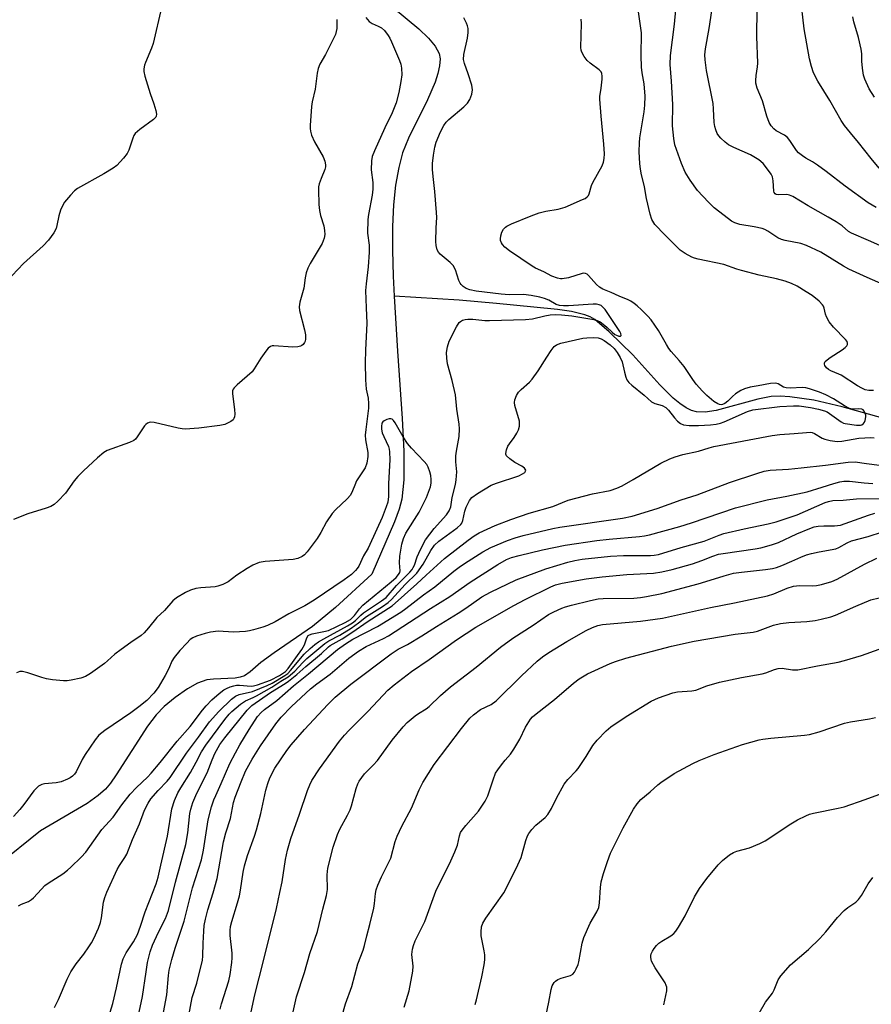
# Model space of a CAD drawing. Units: inches. Extents: x 1183769 to 1189769, y 521459 to 525459.
# Drawn here: x 1184060 to 1184308, y 523350 to 523636 of the extents above; entities that cross this region are included whole.
import ezdxf

# ---------------------------------------------------------------- set-up
doc = ezdxf.new("R2010")
doc.units = ezdxf.units.IN
doc.header["$MEASUREMENT"] = 0
doc.layers.add('HYDRO-Single Line Stream', color=4, linetype='Continuous')
doc.layers.add('Undefined', color=1, linetype='Continuous')

msp = doc.modelspace()

# ---------------------------------------------------------------- linework, layer by layer
at = {"layer": 'HYDRO-Single Line Stream'}
for points in [[(1184168.79, 523639.98), (1184176.21, 523633.78), (1184179.06, 523631.1), (1184180.99, 523628.8), (1184182.13, 523626.61), (1184182.39, 523625.06), (1184182.27, 523623.04), (1184181.78, 523620.78), (1184180.98, 523618.35), (1184178.74, 523613.12), (1184173.22, 523601.96), (1184171.5, 523597.74), (1184170.34, 523593.42), (1184169.45, 523588.37), (1184168.85, 523582.63), (1184168.54, 523576.25), (1184168.5, 523569.37), (1184168.7, 523561.81), (1184169.04, 523556)], [(1184169.04, 523556), (1184169.97, 523539.97), (1184171.34, 523520.38), (1184171.8, 523510.93), (1184171.8, 523502.52), (1184171.26, 523496.92), (1184170.5, 523494), (1184169.17, 523490.37), (1184162.5, 523475.13), (1184151.96, 523465.38), (1184145.27, 523459.83), (1184134.04, 523452.23), (1184130.23, 523449.38), (1184127.05, 523446.64), (1184125.44, 523445.54), (1184124.21, 523445.09), (1184122.73, 523444.84), (1184116.4, 523444.59), (1184114.48, 523444.35), (1184111.77, 523443.35), (1184108.81, 523441.7), (1184105.26, 523439.23), (1184102.05, 523436.6), (1184099.75, 523434.2), (1184097.22, 523430.91), (1184088.11, 523416.66), (1184086.39, 523414.23), (1184084.96, 523412.54), (1184082.84, 523410.64), (1184079.6, 523408.38), (1184066.04, 523400.4), (1184053.45, 523390.33)], [(1184311.28, 523520.54), (1184299.45, 523523.84), (1184291.18, 523525.74), (1184284.24, 523526.76), (1184281.38, 523526.9), (1184278.81, 523526.78), (1184274.94, 523526.02), (1184262.81, 523522.73), (1184259.56, 523522.25), (1184257.08, 523522.32), (1184255.62, 523522.75), (1184254.09, 523523.51), (1184252.19, 523524.78), (1184250.25, 523526.37), (1184246.37, 523530.18), (1184238.48, 523538.9), (1184231.67, 523545.66), (1184227.43, 523549.2), (1184226.06, 523549.99), (1184224.52, 523550.63), (1184220.71, 523551.6), (1184216.54, 523552.17), (1184203.77, 523553.38), (1184198.83, 523553.85), (1184187.97, 523554.83), (1184169.04, 523556)]]:
    msp.add_lwpolyline(points, dxfattribs=at)
at = {"layer": 'Undefined'}
for points, elevation in [([(1184310.27, 523593.26), (1184307.89, 523596.06), (1184304.22, 523600.77), (1184301.88, 523603.51), (1184300.11, 523605.73), (1184299.18, 523607.17), (1184295.87, 523612.93), (1184292.36, 523618.62), (1184291.14, 523620.99), (1184290.53, 523622.84), (1184290.01, 523625.05), (1184288.38, 523633.82), (1184287.32, 523643.25)], 262), ([(1184101.3, 523640.04), (1184098.86, 523629.57), (1184098.35, 523628.18), (1184096.58, 523624.06), (1184096.32, 523623.25), (1184096.13, 523622.22), (1184096.14, 523621.42), (1184096.46, 523620.01), (1184097.99, 523614.96), (1184099.06, 523612), (1184099.62, 523610.04), (1184099.81, 523608.95), (1184099.77, 523608.44), (1184099.63, 523608.09), (1184098.99, 523607.42), (1184094.94, 523604.56), (1184093.64, 523603.4), (1184093.24, 523602.79), (1184092.9, 523602.05), (1184091.72, 523598.54), (1184091.27, 523597.52), (1184090.25, 523596.16), (1184088.31, 523594.08), (1184087.17, 523593.24), (1184084.47, 523591.6), (1184076.84, 523587.36), (1184075.94, 523586.65), (1184074.75, 523585.38), (1184073.08, 523583.39), (1184072.34, 523582.11), (1184071.89, 523581.03), (1184071.38, 523579.41), (1184070.81, 523576.54), (1184070.57, 523575.72), (1184069.91, 523574.47), (1184068.41, 523572.34), (1184066.78, 523570.63), (1184061.05, 523565.53), (1184051.11, 523555.05)], 254), ([(1184308.64, 523528.55), (1184307.25, 523528.58), (1184306.17, 523528.8), (1184305.16, 523529.25), (1184303.95, 523529.94), (1184299.21, 523533), (1184298.48, 523533.36), (1184296.19, 523534.25), (1184295.52, 523534.65), (1184294.91, 523535.19), (1184294.45, 523535.8), (1184294.29, 523536.21), (1184294.32, 523536.6), (1184294.56, 523536.98), (1184295.12, 523537.52), (1184296.01, 523538.19), (1184299.45, 523540.36), (1184300.39, 523541.04), (1184300.87, 523541.6), (1184301.03, 523541.97), (1184301.05, 523542.35), (1184300.89, 523542.79), (1184300.42, 523543.43), (1184296.94, 523546.97), (1184295.72, 523548.53), (1184294.92, 523549.97), (1184294.67, 523550.78), (1184294.28, 523552.57), (1184294.03, 523553.14), (1184293.77, 523553.53), (1184292.75, 523554.54), (1184290.71, 523556.22), (1184289.04, 523557.32), (1184286.36, 523558.9), (1184284.71, 523559.67), (1184282.91, 523560.35), (1184280.37, 523561.07), (1184275.27, 523562.14), (1184270.21, 523563.47), (1184268.82, 523563.88), (1184265.03, 523565.24), (1184257.58, 523566.76), (1184256.49, 523567.04), (1184255.7, 523567.35), (1184253.72, 523568.45), (1184252.33, 523569.45), (1184247.84, 523573.86), (1184244.97, 523576.9), (1184244.1, 523578.29), (1184243.56, 523579.92), (1184242.52, 523584.47), (1184241.94, 523587.8), (1184240.93, 523591.78), (1184240.71, 523593.1), (1184240.57, 523594.56), (1184240.34, 523598.09), (1184240.43, 523600.63), (1184240.6, 523602.11), (1184241.82, 523609.62), (1184242.02, 523611.63), (1184242.1, 523614.18), (1184241.82, 523617.81), (1184241.26, 523621.04), (1184241.06, 523622.64), (1184240.97, 523626.1), (1184241, 523632.68), (1184240.79, 523634.7), (1184240.19, 523638.74)], 254), ([(1184313.86, 523558.3), (1184306.76, 523561.42), (1184301.41, 523563.88), (1184299.87, 523564.74), (1184293.28, 523568.85), (1184289.05, 523570.81), (1184287.41, 523571.36), (1184282.86, 523572.17), (1184281.78, 523572.48), (1184280.74, 523573), (1184277.86, 523574.92), (1184276.91, 523575.39), (1184276.15, 523575.67), (1184273.87, 523576.17), (1184269.7, 523576.88), (1184268.19, 523577.36), (1184267.25, 523577.87), (1184266.34, 523578.49), (1184262.25, 523581.75), (1184260.56, 523583.36), (1184257.36, 523586.79), (1184255.17, 523589.75), (1184253.77, 523592.12), (1184252.69, 523594.61), (1184250.8, 523600.02), (1184250.43, 523601.92), (1184250.12, 523605.64), (1184250.15, 523611.76), (1184249.82, 523618.61), (1184249.36, 523623.45), (1184249.46, 523626.04), (1184250.64, 523635.19), (1184251.07, 523639.31)], 256), ([(1184152.3, 523636.56), (1184152.36, 523635.39), (1184152.29, 523633.93), (1184152.18, 523633.06), (1184151.93, 523632.22), (1184149.03, 523626.33), (1184147.41, 523623.5), (1184146.93, 523622.3), (1184146.65, 523620.89), (1184145.99, 523616.31), (1184145.15, 523612.58), (1184144.94, 523611.18), (1184144.54, 523605.7), (1184144.53, 523604.84), (1184144.64, 523604), (1184145, 523602.88), (1184145.82, 523600.97), (1184148.32, 523596.54), (1184148.81, 523595.26), (1184149.02, 523594.21), (1184149, 523593.69), (1184148.8, 523592.89), (1184147.76, 523590.25), (1184147.22, 523588.67), (1184147.04, 523587.86), (1184146.98, 523587.01), (1184147.12, 523582.65), (1184147.26, 523580.91), (1184147.58, 523579.52), (1184148.59, 523576.47), (1184148.78, 523575.1), (1184148.83, 523574), (1184148.67, 523572.92), (1184148.06, 523571.36), (1184144.52, 523565.51), (1184143.87, 523564.19), (1184143.44, 523562.79), (1184143.11, 523561.35), (1184142.72, 523558.34), (1184141.58, 523554.24), (1184141.41, 523552.92), (1184141.48, 523551.82), (1184142.93, 523546.2), (1184143.21, 523544.8), (1184143.25, 523543.46), (1184143.15, 523542.96), (1184142.96, 523542.51), (1184142.52, 523541.93), (1184142.14, 523541.64), (1184141.71, 523541.43), (1184141, 523541.24), (1184139.53, 523541.2), (1184134.02, 523541.56), (1184133.48, 523541.52), (1184132.99, 523541.37), (1184132.36, 523540.88), (1184131.63, 523539.98), (1184130.25, 523538.01), (1184128.29, 523534.87), (1184127.64, 523533.99), (1184123.31, 523530.19), (1184122.48, 523529.36), (1184122.16, 523528.91), (1184121.98, 523528.42), (1184121.95, 523527.62), (1184122.58, 523523.04), (1184122.62, 523521.65), (1184122.53, 523520.88), (1184122.38, 523520.41), (1184122.12, 523520.01), (1184121.5, 523519.53), (1184119.71, 523518.69), (1184118.31, 523518.33), (1184112.14, 523517.61), (1184108.16, 523517.34), (1184107.31, 523517.36), (1184106.17, 523517.55), (1184099.1, 523519.27), (1184097.99, 523519.32), (1184097.2, 523519.1), (1184096.68, 523518.7), (1184096.31, 523518.27), (1184094.21, 523515.06), (1184093.66, 523514.4), (1184093.22, 523514.05), (1184091.92, 523513.44), (1184085.45, 523511.1), (1184084.49, 523510.49), (1184082.67, 523508.96), (1184078.56, 523505.19), (1184076.94, 523503.57), (1184075.85, 523502.28), (1184073.29, 523498.72), (1184071.11, 523496.33), (1184070.05, 523495.34), (1184069.08, 523494.8), (1184067.74, 523494.3), (1184062.34, 523492.71), (1184058.23, 523490.97)], 252), ([(1184160.81, 523637.13), (1184161.77, 523636), (1184162.66, 523635.39), (1184164.36, 523634.64), (1184165.32, 523634.08), (1184166.17, 523633.3), (1184167.26, 523631.9), (1184167.73, 523631.15), (1184168.25, 523630.08), (1184170.56, 523624.64), (1184170.93, 523623.58), (1184171.18, 523622.34), (1184171.22, 523620.48), (1184170.99, 523618.5), (1184170.35, 523615.28), (1184169.59, 523612.33), (1184168.48, 523609.41), (1184166.31, 523605.01), (1184163.28, 523598.3), (1184162.65, 523596.66), (1184162.39, 523595.42), (1184162.37, 523592.77), (1184162.81, 523589.14), (1184162.81, 523587.13), (1184162.62, 523585.4), (1184161.52, 523579.78), (1184161.33, 523578.33), (1184161.23, 523574.31), (1184161.7, 523570.82), (1184161.7, 523568.83), (1184161.5, 523564.58), (1184160.84, 523559.61), (1184160.7, 523557.7), (1184160.83, 523552.58), (1184161.07, 523548.14), (1184160.64, 523540.31), (1184160.58, 523536.66), (1184160.7, 523531.63), (1184160.85, 523528.97), (1184161.5, 523526.3), (1184161.6, 523524.8), (1184161.51, 523523.38), (1184160.73, 523517.25), (1184160.6, 523515.54), (1184160.67, 523514.16), (1184161.35, 523510.49), (1184161.4, 523509.35), (1184161.08, 523507.39), (1184160.63, 523506.07), (1184158.1, 523502.27), (1184157.53, 523501.01), (1184156.93, 523499.33), (1184156.28, 523498.12), (1184155.34, 523497.05), (1184151.94, 523493.84), (1184150.95, 523492.78), (1184149.34, 523490.3), (1184147.71, 523487.22), (1184146.63, 523485.49), (1184143.66, 523481.58), (1184142.88, 523480.77), (1184142.24, 523480.26), (1184140.99, 523479.68), (1184139.63, 523479.35), (1184131.44, 523478.83), (1184129.74, 523478.54), (1184127.92, 523477.76), (1184126.19, 523476.8), (1184123.18, 523474.8), (1184120.7, 523472.89), (1184119.13, 523472.1), (1184117.73, 523471.62), (1184116.86, 523471.46), (1184112.72, 523471.16), (1184111.3, 523470.95), (1184109.69, 523470.49), (1184108.22, 523469.79), (1184105.66, 523468.23), (1184104.56, 523467.32), (1184102.11, 523464.5), (1184099.94, 523462.52), (1184097.52, 523459.47), (1184096.19, 523458.01), (1184095.38, 523457.24), (1184092.35, 523455.24), (1184089.52, 523453.19), (1184087.67, 523451.78), (1184085.6, 523449.86), (1184084.7, 523449.13), (1184080.62, 523446.18), (1184079.12, 523445.28), (1184077.78, 523444.86), (1184074.97, 523444.26), (1184073.85, 523444.09), (1184072.71, 523444.08), (1184069.54, 523444.38), (1184067.83, 523444.63), (1184066.46, 523445.01), (1184062.38, 523446.36), (1184060.77, 523446.77), (1184059.99, 523446.8), (1184059.02, 523446.42)], 250), ([(1184070.14, 523348.94), (1184071.27, 523351.31), (1184073.78, 523357.23), (1184074.9, 523359.39), (1184076.48, 523361.73), (1184078.62, 523364.47), (1184080.15, 523366.61), (1184080.94, 523367.83), (1184081.57, 523369.08), (1184082.96, 523372.11), (1184083.54, 523373.71), (1184083.82, 523375.12), (1184084.43, 523379.68), (1184084.79, 523381.02), (1184085.35, 523382.59), (1184088.35, 523389.11), (1184089.05, 523390.3), (1184090.6, 523392.62), (1184091.14, 523393.59), (1184092.8, 523397.88), (1184094.88, 523402.46), (1184096.32, 523406.39), (1184097.4, 523408.5), (1184098.19, 523409.73), (1184100.29, 523412.1), (1184102.89, 523414.82), (1184103.81, 523415.93), (1184108.54, 523422.98), (1184112.08, 523427.69), (1184115.22, 523432.11), (1184118.02, 523435.17), (1184121.62, 523438.72), (1184122.84, 523439.57), (1184123.9, 523440.08), (1184127.81, 523440.96), (1184132.08, 523442.7), (1184133.54, 523443.42), (1184137.22, 523445.59), (1184138.08, 523446.23), (1184138.89, 523447.02), (1184142.84, 523451.79), (1184144.53, 523453.44), (1184145.96, 523454.64), (1184146.97, 523455.36), (1184148.5, 523456.28), (1184155.45, 523460.11), (1184156.89, 523460.97), (1184157.77, 523461.64), (1184159.32, 523463.18), (1184160.13, 523463.87), (1184165.34, 523467.31), (1184166.65, 523468.35), (1184169.67, 523471.83), (1184173.56, 523475.72), (1184174.24, 523476.49), (1184174.59, 523477.01), (1184174.92, 523477.72), (1184175.76, 523480.17), (1184176.2, 523481.25), (1184177.35, 523483.62), (1184178.19, 523485.12), (1184180.66, 523488.44), (1184184.22, 523492.33), (1184185.07, 523493.49), (1184185.48, 523494.73), (1184185.96, 523497.46), (1184186.84, 523501.18), (1184187.08, 523502.59), (1184187.25, 523504.85), (1184187.03, 523507.8), (1184187, 523509.55), (1184187.17, 523510.93), (1184187.92, 523515.19), (1184188.07, 523517.4), (1184187.96, 523518.78), (1184187.31, 523523.16), (1184186.84, 523527.26), (1184185.87, 523531.49), (1184184.56, 523536.33), (1184184.33, 523538.01), (1184184.29, 523539.66), (1184184.55, 523541.3), (1184185.06, 523542.91), (1184187.19, 523547.13), (1184187.97, 523548.34), (1184188.32, 523548.69), (1184188.91, 523549.02), (1184189.69, 523549.24), (1184190.51, 523549.34), (1184191.98, 523549.33), (1184195.4, 523548.97), (1184196.82, 523548.9), (1184207.27, 523549.2), (1184209.3, 523549.38), (1184212.87, 523550.26), (1184214.47, 523550.54), (1184216.09, 523550.68), (1184217.8, 523550.62), (1184220.72, 523550.28), (1184227.15, 523549.21), (1184228.17, 523548.96), (1184229.05, 523548.52), (1184229.93, 523547.88), (1184230.97, 523546.99), (1184232.47, 523545.51), (1184233.27, 523544.89), (1184233.77, 523544.62), (1184234.49, 523544.39), (1184234.89, 523544.39), (1184235.12, 523544.58), (1184235.05, 523545.11), (1184234.7, 523545.77), (1184230.47, 523552.09), (1184229.73, 523552.93), (1184229.28, 523553.26), (1184228.7, 523553.53), (1184227.98, 523553.67), (1184226.94, 523553.72), (1184219.81, 523553.24), (1184218.36, 523553.23), (1184217.21, 523553.31), (1184216.21, 523553.6), (1184214.04, 523554.83), (1184212.81, 523555.36), (1184211.42, 523555.71), (1184208.88, 523556.21), (1184206.67, 523556.49), (1184202.5, 523556.41), (1184200.21, 523556.55), (1184192.87, 523557.48), (1184191.05, 523557.84), (1184190.02, 523558.21), (1184189.11, 523558.8), (1184188.54, 523559.39), (1184188.22, 523559.83), (1184187.87, 523560.61), (1184186.84, 523563.69), (1184186.19, 523564.97), (1184185.38, 523565.81), (1184182.4, 523568.2), (1184181.92, 523568.79), (1184181.58, 523569.47), (1184181.23, 523570.76), (1184181.15, 523571.89), (1184181.22, 523575.87), (1184181.42, 523578.95), (1184181.39, 523580.4), (1184180.88, 523586.47), (1184180.34, 523590.83), (1184180.19, 523592.88), (1184180.2, 523594.67), (1184180.49, 523597.03), (1184180.87, 523599.37), (1184181.28, 523600.82), (1184182.48, 523603.83), (1184183.51, 523605.73), (1184184.18, 523606.62), (1184184.99, 523607.45), (1184189.32, 523611.17), (1184190.36, 523612.18), (1184191.06, 523613.26), (1184191.61, 523614.78), (1184191.79, 523616.06), (1184191.62, 523617.39), (1184190.59, 523620.71), (1184189.46, 523623.71), (1184189.22, 523624.87), (1184189.36, 523626.4), (1184190.39, 523631.12), (1184190.55, 523632.77), (1184190.53, 523633.88), (1184190.37, 523634.72), (1184190.12, 523635.52), (1184189.29, 523637.02)], 250), ([(1184085.65, 523345.39), (1184087.08, 523350.13), (1184088.2, 523354.72), (1184089.66, 523361.56), (1184090.13, 523363.16), (1184090.95, 523364.89), (1184093.1, 523368.13), (1184094.25, 523370.27), (1184095.17, 523372.67), (1184096.5, 523376.85), (1184098.68, 523382.26), (1184099.68, 523385), (1184100.27, 523386.95), (1184101.11, 523390.36), (1184103.02, 523398.83), (1184104.33, 523406.85), (1184105.07, 523409.27), (1184106.05, 523411.48), (1184106.87, 523412.92), (1184109.68, 523417.36), (1184111.41, 523420.39), (1184112.97, 523423.38), (1184114.17, 523425.34), (1184119.74, 523432.81), (1184120.97, 523434.33), (1184121.8, 523435.16), (1184124.31, 523437.24), (1184125.74, 523438.27), (1184127.93, 523439.17), (1184128.92, 523439.68), (1184133.45, 523442.22), (1184136.03, 523443.98), (1184138.13, 523445.2), (1184140.08, 523446.83), (1184142.39, 523449.39), (1184143.57, 523450.56), (1184148.8, 523454.97), (1184150, 523455.74), (1184153.17, 523457.37), (1184156.51, 523459.4), (1184158.67, 523460.9), (1184160.95, 523462.76), (1184165.66, 523465.74), (1184167.32, 523466.9), (1184168.21, 523467.75), (1184172.27, 523472.08), (1184175.59, 523475.38), (1184177.51, 523478.04), (1184179.72, 523482.02), (1184180.8, 523483.53), (1184182.07, 523484.66), (1184187.39, 523488.58), (1184188.45, 523489.53), (1184188.72, 523489.94), (1184189.03, 523490.72), (1184189.63, 523493.42), (1184190.04, 523494.63), (1184190.94, 523496.51), (1184191.64, 523497.42), (1184193.26, 523498.58), (1184197.23, 523500.97), (1184198.87, 523501.6), (1184205.33, 523503.75), (1184206.44, 523504.28), (1184207.07, 523504.74), (1184207.29, 523505.07), (1184207.33, 523505.39), (1184207, 523505.92), (1184206.16, 523506.56), (1184204.16, 523507.62), (1184202.75, 523508.63), (1184201.77, 523509.57), (1184201.55, 523510), (1184201.51, 523510.23), (1184201.69, 523511.26), (1184202.13, 523512.32), (1184202.58, 523513.05), (1184203.98, 523514.89), (1184204.77, 523516.11), (1184205.23, 523517.14), (1184205.5, 523518.22), (1184205.57, 523519.03), (1184205.51, 523519.61), (1184204.18, 523524.17), (1184204.04, 523525.02), (1184204.13, 523525.83), (1184204.63, 523527.12), (1184205.2, 523528.07), (1184206, 523528.89), (1184208.44, 523530.97), (1184209.23, 523531.84), (1184211, 523534.25), (1184213.46, 523538.26), (1184214.77, 523540.21), (1184215.66, 523541.34), (1184216.29, 523541.85), (1184217.57, 523542.32), (1184223.99, 523543.75), (1184225.16, 523543.93), (1184226.93, 523543.97), (1184228.39, 523543.86), (1184229.31, 523543.58), (1184230.19, 523543.1), (1184231.88, 523541.83), (1184233.08, 523540.74), (1184233.95, 523539.63), (1184234.88, 523538.2), (1184235.46, 523536.94), (1184236.08, 523533.87), (1184236.46, 523532.42), (1184236.76, 523531.7), (1184237.36, 523530.88), (1184238.2, 523530.1), (1184241.82, 523527.17), (1184243.95, 523525.28), (1184244.96, 523524.78), (1184247.1, 523524.16), (1184248.12, 523523.62), (1184248.9, 523522.85), (1184250.66, 523520.63), (1184251.54, 523519.65), (1184252.4, 523518.97), (1184253.3, 523518.6), (1184254.88, 523518.41), (1184257.67, 523518.35), (1184261.09, 523518.55), (1184262.79, 523518.74), (1184264.06, 523519.05), (1184265.08, 523519.42), (1184271.89, 523522.41), (1184273.51, 523522.98), (1184281.3, 523523.91), (1184285.29, 523524.13), (1184286.98, 523524.08), (1184290.28, 523523.61), (1184292.59, 523523.13), (1184294.31, 523522.68), (1184295.1, 523522.34), (1184295.83, 523521.9), (1184299.18, 523519.44), (1184299.87, 523519.09), (1184300.39, 523518.94), (1184303.64, 523518.51), (1184304.78, 523518.48), (1184305.24, 523518.61), (1184305.64, 523518.91), (1184305.95, 523519.32), (1184306.14, 523519.81), (1184306.33, 523520.88), (1184306.32, 523521.41), (1184306.21, 523521.91), (1184305.88, 523522.58), (1184305.57, 523522.89), (1184305.21, 523523.1), (1184304.36, 523523.23), (1184302.43, 523523.14), (1184301.64, 523523.32), (1184300.14, 523524.08), (1184296.95, 523526.1), (1184294.73, 523527.27), (1184292.91, 523528.04), (1184289.93, 523529.05), (1184288.88, 523529.31), (1184287.89, 523529.42), (1184284.35, 523529.27), (1184283.2, 523529.31), (1184282.42, 523529.54), (1184280.81, 523530.53), (1184280.15, 523530.68), (1184278.6, 523530.58), (1184274.97, 523529.94), (1184272.68, 523529.49), (1184271.03, 523529.01), (1184269.97, 523528.56), (1184268.45, 523527.62), (1184267.55, 523526.86), (1184266.19, 523525.43), (1184265.34, 523524.82), (1184264.66, 523524.51), (1184264.2, 523524.42), (1184263.71, 523524.49), (1184263.23, 523524.67), (1184262.06, 523525.38), (1184260.09, 523527.11), (1184258.84, 523528.32), (1184257, 523530.43), (1184255.97, 523531.78), (1184253.44, 523535.58), (1184252.03, 523537.31), (1184249.64, 523539.91), (1184248.99, 523540.76), (1184248.28, 523541.92), (1184246.04, 523546.02), (1184243.87, 523549.09), (1184242.91, 523550.19), (1184241.04, 523552.04), (1184239.75, 523553.23), (1184238.87, 523553.92), (1184237.94, 523554.55), (1184237.21, 523554.93), (1184234.59, 523555.98), (1184232.21, 523557.09), (1184229.83, 523558.09), (1184228.78, 523558.63), (1184227.91, 523559.38), (1184225.62, 523562.04), (1184225.21, 523562.39), (1184224.77, 523562.62), (1184224.28, 523562.67), (1184223.75, 523562.6), (1184219.81, 523561.4), (1184217.96, 523561.06), (1184217.44, 523561.05), (1184216.6, 523561.21), (1184214.96, 523561.82), (1184212.58, 523563.13), (1184210.22, 523564.14), (1184209.21, 523564.73), (1184202.57, 523569.25), (1184201.28, 523570.29), (1184200.55, 523571.08), (1184200.29, 523571.52), (1184200.03, 523572.23), (1184199.96, 523572.75), (1184200.05, 523573.57), (1184200.39, 523574.6), (1184200.89, 523575.55), (1184201.4, 523576.11), (1184201.87, 523576.43), (1184203.18, 523577.05), (1184208.88, 523579.38), (1184211.29, 523580.27), (1184213.17, 523580.78), (1184216.8, 523581.29), (1184218.8, 523581.89), (1184223.86, 523584.12), (1184224.6, 523584.49), (1184225.26, 523584.95), (1184225.58, 523585.34), (1184225.8, 523585.81), (1184226.5, 523588.21), (1184226.85, 523589.07), (1184229.62, 523593.96), (1184229.97, 523595.01), (1184230.17, 523596.09), (1184230.25, 523597.4), (1184230.12, 523600.23), (1184229.3, 523608.38), (1184228.9, 523613.31), (1184228.93, 523614.15), (1184229.31, 523616.55), (1184229.61, 523619.18), (1184229.64, 523620.04), (1184229.53, 523620.84), (1184229.33, 523621.27), (1184228.76, 523621.89), (1184226.11, 523623.8), (1184225.22, 523624.57), (1184224.37, 523625.75), (1184223.7, 523627.03), (1184223.52, 523627.57), (1184223.4, 523628.41), (1184223.53, 523635.39), (1184223.43, 523636.62)], 252), ([(1184308.89, 523613.94), (1184307.31, 523616.35), (1184306.06, 523619.22), (1184305.73, 523620.31), (1184305.41, 523622.33), (1184305.21, 523624.37), (1184305.17, 523626.52), (1184304.98, 523627.89), (1184304.22, 523631.35), (1184302.92, 523635.87), (1184302.6, 523637.29)], 264), ([(1184059.65, 523378.54), (1184060.5, 523379.01), (1184062.6, 523379.87), (1184063.44, 523380.39), (1184063.98, 523380.86), (1184066.29, 523383.42), (1184067.35, 523384.45), (1184068.29, 523385.14), (1184072.51, 523387.88), (1184073.94, 523388.94), (1184074.9, 523389.78), (1184077.93, 523392.74), (1184079.23, 523394.15), (1184083.88, 523400.79), (1184087.16, 523404.37), (1184089.72, 523407.95), (1184092.18, 523411.07), (1184094.02, 523412.97), (1184097.23, 523416.03), (1184098.31, 523417.2), (1184100.91, 523420.33), (1184105.82, 523426.5), (1184109.67, 523430.75), (1184113.17, 523435.48), (1184114.24, 523436.81), (1184115.96, 523438.52), (1184118.11, 523440.36), (1184119.47, 523441.41), (1184120.2, 523441.85), (1184121.23, 523442.31), (1184122.3, 523442.65), (1184123.14, 523442.76), (1184124, 523442.76), (1184127.42, 523442.52), (1184128.11, 523442.58), (1184129.22, 523442.86), (1184133.01, 523444.27), (1184135.61, 523445.63), (1184136.8, 523446.34), (1184137.4, 523446.82), (1184138.16, 523447.69), (1184142.11, 523453.15), (1184142.91, 523454.55), (1184143.62, 523456.58), (1184144, 523457.21), (1184144.4, 523457.48), (1184145.15, 523457.73), (1184148.53, 523458.38), (1184149.91, 523458.75), (1184154.77, 523461.03), (1184156.32, 523461.9), (1184157.52, 523463.03), (1184158.98, 523465.03), (1184159.94, 523466.1), (1184168.13, 523472.86), (1184169.58, 523474.18), (1184170.3, 523474.99), (1184170.65, 523475.62), (1184170.73, 523476.07), (1184170.56, 523478.36), (1184170.7, 523480.31), (1184171.26, 523483.82), (1184171.73, 523485.5), (1184172.47, 523487.04), (1184176.26, 523493.15), (1184178.41, 523497.38), (1184179.07, 523498.96), (1184179.6, 523500.55), (1184179.8, 523501.62), (1184179.82, 523502.7), (1184179.69, 523503.81), (1184179.42, 523504.92), (1184178.95, 523506.26), (1184178.53, 523507.01), (1184177.78, 523507.92), (1184174.06, 523511.82), (1184172.88, 523513.17), (1184171.64, 523515.09), (1184169.31, 523519.15), (1184168.84, 523519.83), (1184168.48, 523520.17), (1184168.06, 523520.33), (1184167.6, 523520.3), (1184166.85, 523520.09), (1184166.14, 523519.76), (1184165.75, 523519.47), (1184165.48, 523519.08), (1184165.3, 523518.11), (1184165.33, 523517.31), (1184165.55, 523516.25), (1184165.98, 523515.16), (1184167.33, 523512.25), (1184167.59, 523511.49), (1184167.71, 523510.74), (1184167.74, 523508.42), (1184167.42, 523501.51), (1184167.41, 523497.7), (1184167.19, 523496.09), (1184166.72, 523494.67), (1184165.52, 523491.61), (1184161.99, 523483.71), (1184161.47, 523482.7), (1184160.06, 523480.4), (1184158.76, 523477.45), (1184158.29, 523476.73), (1184157.77, 523476.13), (1184156.59, 523475.03), (1184154.51, 523473.46), (1184145.71, 523467.54), (1184143.03, 523465.93), (1184138.37, 523463.51), (1184134.37, 523461.24), (1184132.15, 523460.18), (1184130.82, 523459.69), (1184128.02, 523458.87), (1184126.88, 523458.6), (1184125.73, 523458.43), (1184122.22, 523458.18), (1184117.82, 523458.5), (1184115.54, 523458.24), (1184113.95, 523457.84), (1184111.44, 523457.04), (1184110.39, 523456.57), (1184109.67, 523456.06), (1184108.61, 523455.04), (1184106.59, 523452.88), (1184104.98, 523450.85), (1184104.32, 523449.74), (1184103.41, 523447.64), (1184102.32, 523445.61), (1184100.28, 523442.11), (1184099.06, 523440.42), (1184097, 523438.38), (1184094.71, 523436.5), (1184092.33, 523434.76), (1184084.74, 523429.63), (1184083.08, 523428.24), (1184082.01, 523426.9), (1184079.06, 523422.63), (1184078.2, 523421.16), (1184076.41, 523417.58), (1184075.91, 523416.86), (1184075.33, 523416.31), (1184074.68, 523415.84), (1184073.93, 523415.43), (1184072.07, 523414.7), (1184070.65, 523414.39), (1184067.17, 523414.1), (1184066.39, 523413.88), (1184065.47, 523413.36), (1184064.86, 523412.85), (1184064.15, 523412.06), (1184061.24, 523408.08), (1184060.02, 523406.56), (1184058.23, 523404.54)], 248), ([(1184093.56, 523341.72), (1184095.76, 523352.19), (1184096.77, 523359.36), (1184097.23, 523362.09), (1184098.01, 523365.21), (1184098.64, 523367.09), (1184100.37, 523370.87), (1184102.47, 523374.92), (1184103.31, 523377.24), (1184105.38, 523385.47), (1184108.4, 523396.41), (1184108.94, 523399.85), (1184109.53, 523405.4), (1184109.83, 523406.72), (1184110.43, 523408.63), (1184111.57, 523411.38), (1184114.57, 523417.24), (1184116.01, 523421.1), (1184116.77, 523422.91), (1184118.22, 523425.48), (1184119.69, 523427.5), (1184126.23, 523435.52), (1184127.57, 523436.86), (1184133.05, 523440.71), (1184137.29, 523443.28), (1184138.23, 523443.92), (1184140.64, 523445.91), (1184143.3, 523448.27), (1184147.91, 523452.03), (1184149.9, 523453.94), (1184150.43, 523454.35), (1184153.92, 523456.26), (1184156.72, 523458.13), (1184161.42, 523461.45), (1184168.48, 523465.9), (1184175.63, 523472.28), (1184178.3, 523474.82), (1184183.65, 523479.62), (1184190.53, 523484.99), (1184192.31, 523486.24), (1184193.76, 523487.09), (1184198.45, 523489.27), (1184202.97, 523491.05), (1184208.36, 523492.84), (1184215.26, 523494.82), (1184219.69, 523496.65), (1184226.74, 523498.5), (1184231.92, 523499.46), (1184233.85, 523500.09), (1184235.41, 523500.82), (1184238.65, 523502.63), (1184246.67, 523507.4), (1184249.28, 523508.64), (1184250.88, 523509.3), (1184253.12, 523509.9), (1184257.61, 523510.88), (1184260.73, 523511.88), (1184262.13, 523512.23), (1184279.1, 523515.44), (1184281.36, 523515.79), (1184285.5, 523516.02), (1184289.05, 523516.38), (1184290.21, 523516.4), (1184290.73, 523516.31), (1184291.41, 523516.06), (1184293.62, 523514.73), (1184294.39, 523514.38), (1184296.03, 523514), (1184297.98, 523513.75), (1184299.42, 523513.86), (1184304.36, 523514.7), (1184307.78, 523514.85), (1184308.82, 523514.79)], 254), ([(1184101.55, 523345.95), (1184102.83, 523352.68), (1184103.27, 523358.3), (1184103.51, 523359.87), (1184104.25, 523362.92), (1184105.22, 523366.23), (1184107.87, 523374.08), (1184110.31, 523383.85), (1184112.92, 523392), (1184113.53, 523394.8), (1184114.89, 523403.61), (1184115.88, 523407.34), (1184116.56, 523409.43), (1184117.08, 523410.72), (1184118.7, 523414.18), (1184121.19, 523420.03), (1184122.78, 523423.09), (1184124.1, 523425.43), (1184126.79, 523429.9), (1184129.26, 523433.64), (1184130.27, 523434.86), (1184131.3, 523435.75), (1184134.85, 523438.32), (1184139.73, 523442.59), (1184144.12, 523446.1), (1184152.57, 523453.15), (1184154.81, 523454.83), (1184156.95, 523456.22), (1184164.16, 523459.91), (1184170.97, 523464.05), (1184172.4, 523465.07), (1184177.6, 523469.11), (1184180.9, 523471.4), (1184186.44, 523476.01), (1184187.91, 523477.14), (1184189.55, 523478.25), (1184194.84, 523481.57), (1184197.17, 523482.85), (1184202.07, 523484.89), (1184204.22, 523485.65), (1184206.63, 523486.33), (1184215.27, 523488.4), (1184217.29, 523488.75), (1184235.47, 523491.38), (1184238.31, 523491.97), (1184245.59, 523494.2), (1184252.57, 523496.76), (1184257.27, 523498.17), (1184266.68, 523501.78), (1184274.66, 523504.44), (1184276.77, 523505.08), (1184278.53, 523505.33), (1184283.89, 523505.7), (1184287.57, 523506.04), (1184294.59, 523506.84), (1184301.18, 523507.71), (1184303.22, 523507.83), (1184306.58, 523507.28), (1184310.3, 523506.83)], 256), ([(1184127.43, 523347.68), (1184128.43, 523352.66), (1184130.99, 523362.54), (1184134.74, 523377.84), (1184135.77, 523382.42), (1184136.4, 523385.58), (1184137.35, 523392.03), (1184137.94, 523394.82), (1184138.93, 523398.17), (1184141.5, 523405.23), (1184143.83, 523412.15), (1184144.46, 523413.75), (1184145.09, 523415.04), (1184147.29, 523418.46), (1184153.15, 523426.5), (1184154.54, 523428.25), (1184155.93, 523429.74), (1184161.44, 523435.23), (1184167.18, 523441.31), (1184168.99, 523442.93), (1184174.11, 523446.79), (1184179.24, 523450.23), (1184187.16, 523456.03), (1184192.81, 523459.68), (1184203.88, 523465.96), (1184207.21, 523467.73), (1184214.68, 523471.44), (1184216.05, 523471.96), (1184217.96, 523472.47), (1184224.95, 523473.75), (1184229.61, 523474.34), (1184236.8, 523475), (1184244.5, 523475.35), (1184246.95, 523475.76), (1184249.98, 523476.49), (1184255.9, 523478.11), (1184258.63, 523479.05), (1184261.8, 523480.38), (1184263.43, 523480.89), (1184264.87, 523481.15), (1184274.19, 523482.43), (1184275.82, 523482.77), (1184278.93, 523483.61), (1184280.9, 523484.31), (1184286.31, 523486.85), (1184290.02, 523488.43), (1184291.36, 523488.9), (1184292.45, 523489.08), (1184294.1, 523489.21), (1184297.25, 523489.14), (1184298.95, 523489.4), (1184300.36, 523489.82), (1184307.11, 523492.25), (1184309.03, 523492.81)], 262), ([(1184139.22, 523345.94), (1184140.63, 523352.05), (1184142.88, 523359.14), (1184144.51, 523364.67), (1184146.66, 523371.14), (1184148.23, 523377.61), (1184149.36, 523381.57), (1184149.64, 523383.37), (1184149.54, 523387.6), (1184149.69, 523389.49), (1184151.28, 523395.61), (1184152.56, 523399.35), (1184153.24, 523400.91), (1184155.45, 523405), (1184156.2, 523406.55), (1184156.58, 523407.65), (1184157.98, 523412.73), (1184158.46, 523414.08), (1184158.87, 523414.85), (1184160.42, 523416.99), (1184162.96, 523419.52), (1184164.15, 523420.86), (1184168.47, 523426.76), (1184171.61, 523430.66), (1184172.81, 523431.91), (1184175.17, 523433.91), (1184176.1, 523434.56), (1184178.35, 523435.89), (1184179.23, 523436.55), (1184182.52, 523439.79), (1184185.42, 523442.35), (1184192.93, 523448.03), (1184200.02, 523453.89), (1184203.62, 523456.43), (1184209.51, 523460.27), (1184213.99, 523463.33), (1184215.5, 523464.15), (1184217.85, 523465.23), (1184218.95, 523465.62), (1184220.68, 523466.08), (1184226.2, 523467.47), (1184228.4, 523467.9), (1184229.89, 523468.01), (1184238.82, 523468.12), (1184240.79, 523468.29), (1184242.47, 523468.56), (1184246.95, 523469.49), (1184257.57, 523472.32), (1184259.78, 523472.93), (1184265.11, 523474.61), (1184267.85, 523475.36), (1184270.12, 523475.73), (1184277.17, 523476.42), (1184279.2, 523476.75), (1184280.33, 523477.06), (1184281.94, 523477.66), (1184284.86, 523478.87), (1184287.44, 523480.09), (1184289.11, 523480.71), (1184290.52, 523481.1), (1184292.79, 523481.59), (1184297.59, 523482.46), (1184298.55, 523482.83), (1184300.92, 523484.21), (1184302.21, 523484.78), (1184307, 523486.05), (1184311.2, 523487.38)], 264), ([(1184152.89, 523343.13), (1184154.83, 523350.05), (1184156.72, 523355.06), (1184158.47, 523361.66), (1184159.96, 523365.69), (1184160.38, 523367.03), (1184161.02, 523369.83), (1184161.93, 523373.16), (1184163.09, 523377.93), (1184163.31, 523379.26), (1184163.56, 523382.17), (1184163.77, 523383.25), (1184164.29, 523384.61), (1184165.38, 523387.01), (1184168.02, 523392.41), (1184169.34, 523397.32), (1184169.86, 523398.89), (1184171.27, 523401.74), (1184174.12, 523407.01), (1184176.27, 523412.36), (1184177.41, 523414.43), (1184180.69, 523419.74), (1184188.66, 523430.17), (1184191.1, 523433.15), (1184192.12, 523434.19), (1184194.19, 523435.68), (1184197.28, 523437.2), (1184198.7, 523438.19), (1184206.12, 523445.48), (1184210.7, 523449.74), (1184212.26, 523451.03), (1184214.09, 523452.33), (1184219.27, 523455.5), (1184224.93, 523458.73), (1184226.76, 523459.6), (1184228.35, 523460.17), (1184229.7, 523460.44), (1184240.72, 523461.47), (1184247.13, 523462.32), (1184261.18, 523465.42), (1184268.1, 523466.73), (1184277.7, 523468.79), (1184279.6, 523469.37), (1184283.45, 523471.05), (1184285.35, 523471.64), (1184287.01, 523471.8), (1184290.7, 523471.66), (1184292.03, 523471.8), (1184293.49, 523472.09), (1184296.46, 523473.01), (1184298.04, 523473.63), (1184305.98, 523478.02), (1184309.55, 523479.72)], 266), ([(1184171.93, 523349.04), (1184173.39, 523353.87), (1184174.48, 523359.54), (1184174.58, 523360.97), (1184174.15, 523364.4), (1184174.33, 523365.97), (1184174.61, 523367.03), (1184175.13, 523368.38), (1184177.93, 523374), (1184181.16, 523382.88), (1184185.54, 523391.63), (1184186.72, 523394.32), (1184187.45, 523396.23), (1184188.01, 523398.93), (1184188.36, 523399.87), (1184188.82, 523400.6), (1184189.9, 523401.96), (1184193.59, 523406.14), (1184195.55, 523409.02), (1184196.32, 523410.55), (1184197.81, 523415.25), (1184198.58, 523417.18), (1184199.2, 523418.18), (1184200.26, 523419.61), (1184201.36, 523421), (1184202.89, 523422.74), (1184203.88, 523424.13), (1184205.66, 523427.06), (1184207.27, 523430.57), (1184208.77, 523432.93), (1184209.32, 523433.55), (1184210.34, 523434.47), (1184215.76, 523438.6), (1184221.28, 523443.4), (1184222.87, 523444.6), (1184224.31, 523445.52), (1184225.35, 523446.07), (1184231.88, 523449.07), (1184233.52, 523449.73), (1184236.52, 523450.64), (1184249.77, 523454.13), (1184256.36, 523455.65), (1184268.33, 523457.6), (1184273.52, 523458.2), (1184274.82, 523458.56), (1184279.53, 523460.27), (1184281.5, 523460.76), (1184283.98, 523461.02), (1184289.23, 523461.3), (1184291.6, 523461.6), (1184293.32, 523461.97), (1184296.15, 523462.72), (1184297.58, 523463.19), (1184303.45, 523465.83), (1184307.83, 523467.62), (1184310.25, 523468.19)], 268), ([(1184192.57, 523349.88), (1184193.01, 523351.21), (1184194.56, 523357.91), (1184195.21, 523361.38), (1184195.38, 523362.85), (1184195.41, 523364.33), (1184195.25, 523365.49), (1184194.39, 523369.85), (1184194.34, 523371.02), (1184194.47, 523372.47), (1184194.82, 523373.53), (1184195.68, 523374.97), (1184200.93, 523382.32), (1184204.58, 523389.4), (1184206.02, 523392.6), (1184207.4, 523397.61), (1184207.88, 523398.91), (1184208.28, 523399.64), (1184209.15, 523400.78), (1184210.32, 523402.06), (1184213.02, 523404.31), (1184213.82, 523405.14), (1184214.88, 523406.88), (1184216.29, 523409.91), (1184218.55, 523414.02), (1184219.62, 523415.37), (1184222.02, 523417.88), (1184222.58, 523418.56), (1184224.94, 523421.99), (1184226.83, 523425.24), (1184228.13, 523426.8), (1184230.78, 523429.55), (1184232.12, 523430.65), (1184236.6, 523433.72), (1184243.88, 523438.14), (1184245.98, 523439.08), (1184250.14, 523440.57), (1184251.53, 523440.83), (1184255.74, 523441.19), (1184256.83, 523441.37), (1184260.09, 523442.63), (1184263.79, 523443.68), (1184270.19, 523445.04), (1184276.16, 523446.08), (1184277.28, 523446.41), (1184279.75, 523447.34), (1184280.86, 523447.64), (1184282, 523447.72), (1184285.04, 523447.27), (1184286.59, 523447.3), (1184292.3, 523448.47), (1184298.31, 523449.51), (1184300.17, 523449.93), (1184305.13, 523451.45), (1184310.22, 523453.32)], 270), ([(1184213.15, 523346.36), (1184214.11, 523350.55), (1184214.76, 523354.24), (1184215.07, 523355.31), (1184215.6, 523356.26), (1184216, 523356.66), (1184216.7, 523357.16), (1184217.61, 523357.55), (1184220.34, 523358.28), (1184221.05, 523358.66), (1184221.54, 523359.25), (1184222.05, 523360.22), (1184222.58, 523361.52), (1184222.81, 523362.3), (1184223.76, 523367.69), (1184224.23, 523369.37), (1184226.1, 523373.53), (1184228.06, 523376.83), (1184228.61, 523378.09), (1184228.86, 523379.48), (1184229.15, 523383.93), (1184229.35, 523385.58), (1184230, 523388.01), (1184231.14, 523391.52), (1184232.02, 523393.88), (1184232.75, 523395.47), (1184235.75, 523401.27), (1184238.68, 523406.67), (1184239.82, 523408.28), (1184240.9, 523409.56), (1184243.59, 523411.74), (1184245.85, 523413.81), (1184246.72, 523414.51), (1184250.54, 523417.1), (1184255.98, 523419.99), (1184257.83, 523420.88), (1184262.21, 523422.58), (1184270.42, 523425.48), (1184275.27, 523426.91), (1184276.37, 523427.12), (1184278.7, 523427.39), (1184288.47, 523428.22), (1184289.94, 523428.42), (1184292.78, 523429.25), (1184300.16, 523431.76), (1184301.89, 523432.12), (1184307.44, 523433.02), (1184309.14, 523433.38)], 272), ([(1184247.56, 523349.72), (1184248.41, 523353.83), (1184248.38, 523354.88), (1184248.25, 523355.38), (1184247.9, 523356.16), (1184247.01, 523357.66), (1184245.05, 523360.49), (1184244, 523362.46), (1184243.72, 523363.51), (1184243.73, 523364.07), (1184243.84, 523364.61), (1184244.21, 523365.38), (1184244.71, 523366.11), (1184245.45, 523367.04), (1184246.07, 523367.68), (1184246.93, 523368.29), (1184249.6, 523369.88), (1184250.46, 523370.55), (1184251.04, 523371.15), (1184251.84, 523372.35), (1184253.73, 523375.65), (1184256.44, 523381.18), (1184257.94, 523383.61), (1184260.03, 523386.48), (1184263.41, 523390.46), (1184264.61, 523391.73), (1184266.69, 523393.4), (1184267.85, 523394.09), (1184268.85, 523394.45), (1184272.47, 523395.49), (1184275.48, 523396.7), (1184277.07, 523397.45), (1184284.56, 523402.45), (1184286.5, 523403.58), (1184288.86, 523404.81), (1184289.96, 523405.24), (1184291.1, 523405.54), (1184298.36, 523406.95), (1184300.06, 523407.37), (1184306.17, 523409.5), (1184317.62, 523413.68)], 274), ([(1184275.3, 523347.3), (1184277.2, 523350.5), (1184279.15, 523353.12), (1184279.64, 523354.12), (1184280.82, 523357), (1184281.58, 523358.2), (1184284.41, 523361.39), (1184289.64, 523365.9), (1184292.93, 523369.1), (1184294.68, 523371), (1184298.1, 523375.14), (1184300.03, 523377.19), (1184301.09, 523378.11), (1184303.43, 523379.64), (1184304.27, 523380.41), (1184305.11, 523381.54), (1184307.05, 523384.99), (1184308.39, 523386.77)], 276)]:
    msp.add_lwpolyline(points, dxfattribs=dict(at, elevation=elevation))
for points in [[(1184313.05, 523569.59, 258), (1184307.16, 523572.25, 258), (1184302.17, 523574.33, 258), (1184301.3, 523574.88, 258), (1184299.45, 523576.48, 258), (1184297.72, 523577.62, 258), (1184295.43, 523579.02, 258), (1184289.58, 523582.32, 258), (1184285.11, 523585, 258), (1184284.1, 523585.41, 258), (1184283.32, 523585.6, 258), (1184280.87, 523585.52, 258), (1184280.26, 523585.63, 258), (1184279.92, 523585.84, 258), (1184279.7, 523586.17, 258), (1184279.59, 523586.59, 258), (1184279.42, 523589.63, 258), (1184279.23, 523590.71, 258), (1184278.85, 523591.5, 258), (1184278.36, 523592.24, 258), (1184276.52, 523594.6, 258), (1184275.23, 523595.66, 258), (1184272.8, 523597.19, 258), (1184267.91, 523599.29, 258), (1184266.37, 523600.08, 258), (1184265.45, 523600.8, 258), (1184264.16, 523602.02, 258), (1184263.58, 523602.67, 258), (1184263.12, 523603.37, 258), (1184262.66, 523604.38, 258), (1184262.36, 523605.44, 258), (1184262.24, 523606.53, 258), (1184262.05, 523610.58, 258), (1184261.9, 523612.06, 258), (1184260, 523621.73, 258), (1184259.58, 523624.83, 258), (1184259.53, 523626.27, 258), (1184259.7, 523628.01, 258), (1184260.79, 523633.91, 258), (1184263.32, 523650.82, 258)], [(1184309.39, 523581.78, 260), (1184307.03, 523583.17, 260), (1184300.32, 523588.01, 260), (1184294.85, 523592.26, 260), (1184292.27, 523594.17, 260), (1184290.81, 523595.14, 260), (1184288.86, 523596.18, 260), (1184287.89, 523596.82, 260), (1184286.75, 523597.75, 260), (1184286.16, 523598.38, 260), (1184284.23, 523601.33, 260), (1184283.51, 523602.22, 260), (1184282.65, 523602.88, 260), (1184280.24, 523604.14, 260), (1184279.56, 523604.69, 260), (1184278.8, 523605.58, 260), (1184278.26, 523606.57, 260), (1184277.51, 523608.42, 260), (1184276.25, 523612.86, 260), (1184274.71, 523616.6, 260), (1184274.33, 523617.99, 260), (1184274.31, 523618.83, 260), (1184274.41, 523620.25, 260), (1184274.84, 523622.74, 260), (1184274.95, 523623.86, 260), (1184274.63, 523631.6, 260), (1184274.85, 523647.69, 260)], [(1184109.26, 523346.68, 258), (1184110.25, 523351.88, 258), (1184111.55, 523356.09, 258), (1184113.21, 523362.76, 258), (1184113.32, 523363.88, 258), (1184113.38, 523367.7, 258), (1184113.59, 523371.17, 258), (1184113.75, 523372.88, 258), (1184114.06, 523374.73, 258), (1184114.78, 523377.45, 258), (1184116.34, 523382.37, 258), (1184117.45, 523386.51, 258), (1184119.37, 523397.18, 258), (1184120.05, 523399.77, 258), (1184121.41, 523403.99, 258), (1184122.22, 523408.65, 258), (1184122.74, 523410.23, 258), (1184124.44, 523414.68, 258), (1184125.72, 523417.76, 258), (1184127.67, 523421.27, 258), (1184130.11, 523425.16, 258), (1184134.61, 523431.57, 258), (1184136.14, 523433.51, 258), (1184139.09, 523436.55, 258), (1184144.69, 523441.71, 258), (1184146.49, 523443.2, 258), (1184150.37, 523446.01, 258), (1184155.86, 523450.65, 258), (1184158.67, 523452.73, 258), (1184160.9, 523454.03, 258), (1184165.94, 523456.37, 258), (1184167.41, 523457.17, 258), (1184179.61, 523465.14, 258), (1184185.27, 523468.56, 258), (1184191.16, 523472.81, 258), (1184199.19, 523477.87, 258), (1184201.72, 523479.34, 258), (1184203.16, 523479.95, 258), (1184205.47, 523480.57, 258), (1184212.21, 523482.19, 258), (1184218.84, 523483.51, 258), (1184228, 523484.9, 258), (1184231.61, 523485.29, 258), (1184240.51, 523486.05, 258), (1184241.96, 523486.24, 258), (1184243.36, 523486.52, 258), (1184252.25, 523489, 258), (1184255.61, 523490.02, 258), (1184268.39, 523494.41, 258), (1184277.65, 523496.7, 258), (1184283.38, 523497.76, 258), (1184289.31, 523499.02, 258), (1184293.66, 523500.45, 258), (1184297.08, 523501.47, 258), (1184298.8, 523501.95, 258), (1184299.93, 523502.14, 258), (1184301.61, 523502.16, 258), (1184305.89, 523501.65, 258), (1184308.41, 523501.5, 258)], [(1184118.32, 523348.46, 260), (1184118.76, 523350.08, 260), (1184120.85, 523356.72, 260), (1184121.23, 523358.55, 260), (1184121.74, 523362.05, 260), (1184121.86, 523363.39, 260), (1184121.88, 523364.8, 260), (1184121.28, 523369.96, 260), (1184121.28, 523371.43, 260), (1184121.4, 523372.59, 260), (1184121.76, 523374.04, 260), (1184123.45, 523379.47, 260), (1184123.96, 523381.46, 260), (1184124.31, 523383.17, 260), (1184125.07, 523388.33, 260), (1184125.48, 523390.24, 260), (1184126.35, 523393.26, 260), (1184128.36, 523398.81, 260), (1184128.95, 523400.68, 260), (1184130.23, 523405.4, 260), (1184131.67, 523412.28, 260), (1184132.24, 523414.22, 260), (1184132.87, 523415.8, 260), (1184134.24, 523418.62, 260), (1184137.76, 523423.78, 260), (1184139.04, 523425.42, 260), (1184142.91, 523429.89, 260), (1184149.69, 523437.21, 260), (1184151.88, 523439.32, 260), (1184156.38, 523443.07, 260), (1184168.18, 523451.93, 260), (1184170.15, 523453.24, 260), (1184172.88, 523454.65, 260), (1184177.11, 523457.14, 260), (1184181.35, 523459.89, 260), (1184187.65, 523463.73, 260), (1184189.86, 523465.17, 260), (1184194.59, 523468.5, 260), (1184197.09, 523469.89, 260), (1184204.53, 523473.44, 260), (1184213.22, 523476.68, 260), (1184219.6, 523478.57, 260), (1184221.59, 523479.05, 260), (1184223.76, 523479.43, 260), (1184232, 523480.36, 260), (1184235.78, 523480.58, 260), (1184243.67, 523480.57, 260), (1184244.77, 523480.64, 260), (1184246.02, 523480.85, 260), (1184252.59, 523482.87, 260), (1184259.32, 523484.73, 260), (1184263.62, 523486.47, 260), (1184264.99, 523486.94, 260), (1184270.95, 523488.32, 260), (1184277.96, 523489.75, 260), (1184280.27, 523490.38, 260), (1184286.34, 523492.41, 260), (1184294.55, 523495.98, 260), (1184295.54, 523496.29, 260), (1184296.8, 523496.53, 260), (1184299.81, 523496.68, 260), (1184303.64, 523497, 260), (1184311.01, 523497.12, 260)]]:
    msp.add_polyline3d(points, dxfattribs=at)

doc.saveas('drawing.dxf')
